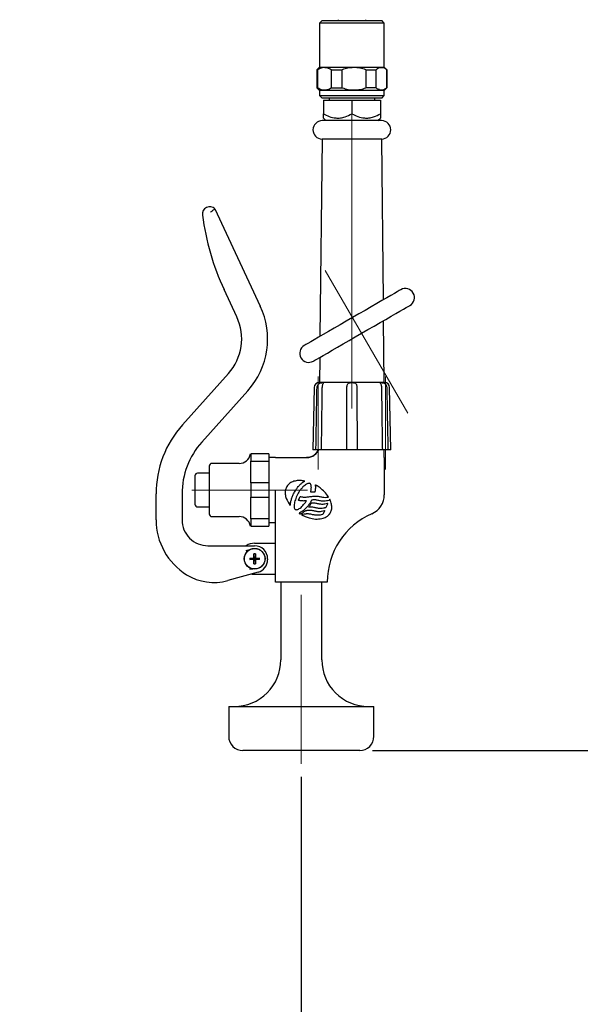
# Model space of a CAD drawing. Units: millimetres. Extents: x 748 to 1942, y 548 to 1809.
# Drawn here: x 1212 to 1428, y 1236 to 1616 of the extents above; entities that cross this region are included whole.
import ezdxf

# ---------------------------------------------------------------- set-up
doc = ezdxf.new("R2010")
doc.units = ezdxf.units.MM
doc.header["$LTSCALE"] = 10
doc.linetypes.add('CENTERX2', pattern=[20.32, 12.7, -2.54, 2.54, -2.54])
doc.layers.add('DIMENSIONS', color=7, linetype='Continuous')
doc.styles.add('SLDTEXTSTYLE0', font='TXT', dxfattribs={"width": 0.7})
doc.dimstyles.new('SLDDIMSTYLE0', dxfattribs={"dimtxt": 50.376667, "dimasz": 26.867556, "dimexe": 0, "dimexo": 0.0625, "dimgap": 12.594167, "dimtad": 0, "dimtih": 1, "dimtoh": 1, "dimdec": 0, "dimrnd": 1e-09, "dimzin": 12, "dimdsep": 46, "dimtxsty": 'SLDTEXTSTYLE0', "dimsah": 1, "dimcen": 0.09, "dimadec": 0, "dimazin": 3, "dimtfac": 1, "dimtdec": 0, "dimtmove": 0, "dimatfit": 0, "dimfxl": 0, "dimfrac": 2, "dimtolj": 1, "dimtzin": 12, "dimarcsym": 0})
doc.dimstyles.new('SLDDIMSTYLE1', dxfattribs={"dimtxt": 50.376667, "dimasz": 26.867556, "dimexe": 0, "dimexo": 0.0625, "dimgap": 12.594167, "dimtad": 0, "dimtih": 1, "dimtoh": 1, "dimdec": 0, "dimrnd": 1e-09, "dimzin": 12, "dimdsep": 46, "dimtxsty": 'SLDTEXTSTYLE0', "dimsah": 1, "dimcen": 0.09, "dimadec": 0, "dimazin": 3, "dimtfac": 1, "dimtdec": 3, "dimtofl": 0, "dimtmove": 0, "dimatfit": 3, "dimfxl": 0, "dimfrac": 2, "dimtolj": 1, "dimtzin": 12, "dimarcsym": 0})
doc.dimstyles.new('SLDDIMSTYLE2', dxfattribs={"dimtxt": 50.376667, "dimasz": 26.867556, "dimexe": 0, "dimexo": 0.0625, "dimgap": 12.594167, "dimtad": 0, "dimtih": 1, "dimtoh": 1, "dimdec": 0, "dimrnd": 1e-09, "dimzin": 12, "dimdsep": 46, "dimtxsty": 'SLDTEXTSTYLE0', "dimsah": 1, "dimcen": 0.09, "dimadec": 0, "dimazin": 3, "dimtfac": 1, "dimtdec": 0, "dimtofl": 0, "dimtmove": 0, "dimatfit": 3, "dimfxl": 0, "dimfrac": 2, "dimtolj": 1, "dimtzin": 12, "dimarcsym": 0})

# ---------------------------------------------------------------- blocks, each defined once
blk = doc.blocks.new('_D_1')
at = {"layer": 'DIMENSIONS'}
for p, q in [((1215.99, 1808.22), (1641.67, 1808.22)), ((1641.67, 1808.22), (1641.67, 1198.96)), ((1641.67, 677.68), (1641.67, 1075.79)), ((1103.68, 677.68), (1641.67, 677.68))]:
    blk.add_line(p, q, dxfattribs=at)
for points in [[(1641.67, 1808.22), (1633.92, 1757.84), (1649.42, 1757.84)], [(1641.67, 677.68), (1649.42, 728.06), (1633.92, 728.06)]]:
    blk.add_solid(points, dxfattribs=at)
at = {"layer": 'DIMENSIONS', "char_height": 39.688, "attachment_point": 1, "style": 'SLDTEXTSTYLE0'}
for s, insert in [('1130', (1582.87, 1188.53)), ('NOM', (1579.42, 1126.95))]:
    blk.add_mtext(s, dxfattribs=dict(at, insert=insert))
blk = doc.blocks.new('_D_3')
at = {"layer": 'DIMENSIONS'}
for p, q in [((1320.93, 1324.19), (1320.93, 1019.05)), ((1139.45, 1019.05), (1042.58, 1019.05)), ((1139.45, 1016.68), (1139.45, 1019.05)), ((1320.93, 1019.05), (1417.8, 1019.05))]:
    blk.add_line(p, q, dxfattribs=at)
for points in [[(1139.45, 1019.05), (1089.08, 1026.8), (1089.08, 1011.3)], [(1320.93, 1019.05), (1371.3, 1011.3), (1371.3, 1026.8)]]:
    blk.add_solid(points, dxfattribs=at)
at = {"layer": 'DIMENSIONS', "char_height": 39.688, "attachment_point": 1, "style": 'SLDTEXTSTYLE0'}
for s, insert in [('181', (1183.01, 1070.21)), ('NOM', (1164.86, 1008.63))]:
    blk.add_mtext(s, dxfattribs=dict(at, insert=insert))
blk = doc.blocks.new('_D_4')
at = {"layer": 'DIMENSIONS'}
for p, q in [((1348.43, 1334.36), (1521.61, 1334.36)), ((1521.61, 1334.36), (1521.61, 1080.64)), ((1521.61, 677.68), (1521.61, 957.47)), ((1103.68, 677.68), (1521.61, 677.68))]:
    blk.add_line(p, q, dxfattribs=at)
for points in [[(1521.61, 1334.36), (1513.86, 1283.99), (1529.36, 1283.99)], [(1521.61, 677.68), (1529.36, 728.06), (1513.86, 728.06)]]:
    blk.add_solid(points, dxfattribs=at)
at = {"layer": 'DIMENSIONS', "char_height": 39.688, "attachment_point": 1, "style": 'SLDTEXTSTYLE0'}
for s, insert in [('657', (1477.51, 1070.21)), ('NOM', (1459.36, 1008.63))]:
    blk.add_mtext(s, dxfattribs=dict(at, insert=insert))

msp = doc.modelspace()

# ---------------------------------------------------------------- linework, layer by layer
at = {"color": 7, "linetype": 'Continuous', "lineweight": 25}
for p, q in [((1328.93, 1616.01), (1327.93, 1615.01)), ((1327.93, 1615.01), (1327.93, 1598.01)), ((1334.91, 1615.01), (1327.93, 1615.01)), ((1328.93, 1616.01), (1335.36, 1616.01)), ((1352.93, 1615.01), (1334.91, 1615.01)), ((1335.08, 1616.31), (1335.08, 1616.01)), ((1335.36, 1616.01), (1351.93, 1616.01)), ((1345.78, 1616.01), (1345.78, 1616.31)), ((1352.93, 1615.01), (1351.93, 1616.01)), ((1352.93, 1598.01), (1352.93, 1615.01)), ((1327.93, 1598.01), (1326.93, 1597.01)), ((1326.93, 1597.01), (1326.93, 1590.01)), ((1326.93, 1597.01), (1327.33, 1597.01)), ((1327.33, 1590.01), (1327.33, 1597.01)), ((1327.93, 1598.01), (1334.91, 1598.01)), ((1332.43, 1597.01), (1336.71, 1597.01)), ((1332.43, 1597.01), (1332.43, 1590.01)), ((1334.91, 1598.01), (1352.93, 1598.01)), ((1336.71, 1590.01), (1336.71, 1597.01)), ((1345.84, 1597.01), (1349.81, 1597.01)), ((1345.84, 1597.01), (1345.84, 1590.01)), ((1349.81, 1590.01), (1349.81, 1597.01)), ((1353.93, 1597.01), (1352.93, 1598.01)), ((1353.84, 1597.01), (1353.93, 1597.01)), ((1353.84, 1597.01), (1353.84, 1590.01)), ((1353.93, 1590.01), (1353.93, 1597.01)), ((1326.93, 1590.01), (1327.93, 1589.01)), ((1326.93, 1590.01), (1327.33, 1590.01)), ((1327.93, 1589.01), (1327.93, 1587.01)), ((1352.93, 1589.01), (1327.93, 1589.01)), ((1332.43, 1590.01), (1336.71, 1590.01)), ((1349.81, 1590.01), (1345.84, 1590.01)), ((1350.92, 1589.53), (1350.85, 1589.56)), ((1352.93, 1589.01), (1353.93, 1590.01)), ((1352.93, 1587.01), (1352.93, 1589.01)), ((1353.84, 1590.01), (1353.93, 1590.01)), ((1327.93, 1587.01), (1328.93, 1586.01)), ((1327.93, 1587.01), (1334.91, 1587.01)), ((1335.36, 1586.01), (1328.93, 1586.01)), ((1329.43, 1585.21), (1340.43, 1585.21)), ((1329.43, 1585.21), (1329.43, 1580.06)), ((1331.63, 1586.01), (1331.63, 1585.21)), ((1334.91, 1587.01), (1352.93, 1587.01)), ((1351.93, 1586.01), (1335.36, 1586.01)), ((1340.43, 1585.21), (1351.43, 1585.21)), ((1340.43, 1585.21), (1340.43, 1580.06)), ((1349.23, 1585.21), (1349.23, 1586.01)), ((1351.43, 1585.21), (1351.43, 1580.06)), ((1351.93, 1586.01), (1352.93, 1587.01)), ((1351.88, 1577.36), (1328.98, 1577.36)), ((1329.43, 1578.38), (1329.43, 1580.06)), ((1329.43, 1578.36), (1330.43, 1577.36)), ((1350.43, 1577.36), (1351.43, 1578.36)), ((1351.43, 1580.06), (1351.43, 1578.38)), ((1328.93, 1570.26), (1328.12, 1494.14)), ((1351.93, 1570.26), (1328.93, 1570.26)), ((1352.59, 1508.27), (1351.93, 1570.26)), ((1287.63, 1543.36), (1305.12, 1505.85)), ((1296.05, 1501.63), (1291.13, 1512.17)), ((1352.93, 1476.36), (1352.67, 1500.24)), ((1328.03, 1486.01), (1327.93, 1476.36)), ((1275.11, 1460.03), (1292.83, 1479.84)), ((1325.89, 1474.4), (1325.43, 1450.36)), ((1352.96, 1476.36), (1327.89, 1476.36)), ((1355.43, 1450.36), (1354.96, 1474.4)), ((1300.29, 1473.18), (1282.57, 1453.36)), ((1301.43, 1448.8), (1301.43, 1446.03)), ((1308.43, 1448.8), (1301.43, 1448.8)), ((1308.43, 1448.8), (1308.43, 1446.03)), ((1310.93, 1447.36), (1308.43, 1447.36)), ((1310.93, 1447.36), (1322.93, 1447.36)), ((1326.55, 1450.36), (1325.43, 1450.36)), ((1328.56, 1450.36), (1326.55, 1450.36)), ((1338.43, 1450.36), (1328.55, 1450.36)), ((1342.42, 1450.36), (1338.43, 1450.36)), ((1352.3, 1450.36), (1342.42, 1450.36)), ((1354.3, 1450.36), (1352.28, 1450.36)), ((1352.93, 1447.36), (1352.93, 1450.36)), ((1352.93, 1447.36), (1352.93, 1433.07)), ((1355.43, 1450.36), (1354.3, 1450.36)), ((1285.43, 1444.12), (1285.43, 1425.62)), ((1296.93, 1445.12), (1286.43, 1445.12)), ((1301.43, 1446.03), (1308.43, 1446.03)), ((1308.43, 1446.03), (1308.43, 1437.65)), ((1279.93, 1440.37), (1279.93, 1429.37)), ((1285.43, 1441.37), (1280.93, 1441.37)), ((1301.43, 1437.65), (1301.43, 1432.1)), ((1308.43, 1437.65), (1301.43, 1437.65)), ((1308.43, 1437.65), (1308.43, 1432.1)), ((1321.49, 1437.87), (1321.93, 1438.19)), ((1321.9, 1436.37), (1321.57, 1436.05)), ((1322.23, 1436.64), (1321.9, 1436.37)), ((1321.93, 1438.19), (1322.22, 1438.35)), ((1322.55, 1436.88), (1322.23, 1436.64)), ((1322.87, 1437.09), (1322.55, 1436.88)), ((1322.93, 1437.12), (1322.87, 1437.09)), ((1323.16, 1437.25), (1322.93, 1437.12)), ((1323.45, 1437.37), (1323.16, 1437.25)), ((1323.71, 1437.43), (1323.45, 1437.37)), ((1323.94, 1437.46), (1323.71, 1437.43)), ((1324.13, 1437.43), (1323.94, 1437.46)), ((1324.31, 1437.34), (1324.13, 1437.43)), ((1324.46, 1437.21), (1324.31, 1437.34)), ((1324.58, 1437), (1324.46, 1437.21)), ((1324.64, 1436.88), (1324.58, 1437)), ((1324.68, 1436.76), (1324.64, 1436.88)), ((1324.71, 1436.6), (1324.68, 1436.76)), ((1324.74, 1436.45), (1324.71, 1436.6)), ((1324.77, 1436.29), (1324.74, 1436.45)), ((1324.78, 1436.14), (1324.77, 1436.29)), ((1324.78, 1435.96), (1324.78, 1436.14)), ((1324.79, 1435.79), (1324.78, 1435.96)), ((1326.27, 1436.89), (1326.32, 1436.6)), ((1326.32, 1436.6), (1326.34, 1436.28)), ((1326.34, 1436.28), (1326.36, 1435.96)), ((1326.36, 1435.96), (1326.34, 1435.6)), ((1328.16, 1435.68), (1326.99, 1436.47)), ((1264.93, 1423.36), (1264.93, 1433.36)), ((1274.93, 1433.36), (1274.93, 1423.36)), ((1301.43, 1432.1), (1308.43, 1432.1)), ((1308.43, 1432.1), (1308.43, 1423.72)), ((1310.93, 1399.36), (1310.93, 1434.87)), ((1317.28, 1431.81), (1317.39, 1432.13)), ((1317.39, 1432.13), (1317.53, 1432.46)), ((1317.53, 1432.46), (1317.66, 1432.78)), ((1317.66, 1432.78), (1317.81, 1433.11)), ((1317.81, 1433.11), (1317.96, 1433.44)), ((1317.96, 1433.44), (1318.14, 1433.77)), ((1318.14, 1433.77), (1318.31, 1434.09)), ((1318.31, 1434.09), (1318.5, 1434.41)), ((1318.5, 1434.41), (1318.78, 1434.87)), ((1318.78, 1434.87), (1318.88, 1435.03)), ((1319, 1432.15), (1318.81, 1431.66)), ((1319.23, 1432.65), (1319, 1432.15)), ((1319.46, 1433.14), (1319.23, 1432.65)), ((1319.72, 1433.62), (1319.46, 1433.14)), ((1319.99, 1434.09), (1319.72, 1433.62)), ((1319.89, 1431), (1320.52, 1432.32)), ((1320.28, 1434.53), (1319.99, 1434.09)), ((1320.54, 1434.87), (1320.28, 1434.53)), ((1320.52, 1432.32), (1320.55, 1432.38)), ((1320.59, 1434.95), (1320.54, 1434.87)), ((1320.55, 1432.38), (1320.62, 1432.36)), ((1320.62, 1432.36), (1320.98, 1432.28)), ((1320.98, 1432.28), (1321.33, 1432.2)), ((1321.33, 1432.2), (1321.68, 1432.17)), ((1321.68, 1432.17), (1322.05, 1432.14)), ((1322.05, 1432.14), (1322.4, 1432.14)), ((1322.4, 1432.14), (1322.77, 1432.16)), ((1322.77, 1432.16), (1323.14, 1432.18)), ((1323.14, 1432.18), (1323.51, 1432.21)), ((1323.51, 1432.21), (1323.88, 1432.26)), ((1323.88, 1432.26), (1324.25, 1432.31)), ((1324.25, 1432.31), (1324.62, 1432.36)), ((1324.54, 1434.09), (1324.56, 1434.19)), ((1324.64, 1434.09), (1324.54, 1434.09)), ((1324.56, 1434.19), (1324.6, 1434.4)), ((1324.6, 1434.4), (1324.65, 1434.61)), ((1324.62, 1432.36), (1324.99, 1432.41)), ((1326.05, 1434.06), (1324.64, 1434.09)), ((1324.65, 1434.61), (1324.69, 1434.82)), ((1324.69, 1434.82), (1324.72, 1434.97)), ((1324.72, 1434.97), (1324.73, 1435.02)), ((1324.73, 1435.02), (1324.75, 1435.22)), ((1324.75, 1435.22), (1324.77, 1435.42)), ((1324.77, 1435.42), (1324.78, 1435.6)), ((1324.78, 1435.6), (1324.79, 1435.79)), ((1324.99, 1432.41), (1325.34, 1432.46)), ((1325.34, 1432.46), (1325.72, 1432.5)), ((1325.72, 1432.5), (1326.07, 1432.54)), ((1326.12, 1434.06), (1326.05, 1434.06)), ((1326.07, 1432.54), (1326.43, 1432.56)), ((1326.13, 1434.13), (1326.12, 1434.06)), ((1326.21, 1434.52), (1326.13, 1434.13)), ((1326.27, 1434.89), (1326.21, 1434.52)), ((1326.31, 1435.2), (1326.27, 1434.89)), ((1326.32, 1435.25), (1326.31, 1435.2)), ((1326.34, 1435.6), (1326.32, 1435.25)), ((1326.43, 1432.56), (1326.79, 1432.55)), ((1326.79, 1432.55), (1327.13, 1432.52)), ((1327.13, 1432.52), (1327.46, 1432.47)), ((1327.46, 1432.47), (1327.78, 1432.41)), ((1327.78, 1432.41), (1328.09, 1432.35)), ((1328.09, 1432.35), (1328.41, 1432.28)), ((1328.41, 1432.28), (1328.71, 1432.21)), ((1328.71, 1432.21), (1329.04, 1432.15)), ((1329.04, 1432.15), (1329.36, 1432.09)), ((1329.36, 1432.09), (1329.56, 1432.07)), ((1329.56, 1432.07), (1330.41, 1432.04)), ((1330.41, 1432.04), (1330.42, 1432.04)), ((1330.42, 1432.04), (1330.81, 1432.07)), ((1330.81, 1432.07), (1331.23, 1432.13)), ((1331.23, 1432.13), (1331.43, 1432.17)), ((1280.93, 1428.37), (1285.43, 1428.37)), ((1316.68, 1428.95), (1316.69, 1429.08)), ((1316.69, 1429.08), (1316.72, 1429.37)), ((1316.72, 1429.37), (1316.75, 1429.66)), ((1316.75, 1429.66), (1316.79, 1429.96)), ((1316.79, 1429.96), (1316.85, 1430.26)), ((1316.85, 1430.26), (1316.92, 1430.56)), ((1316.92, 1430.56), (1316.99, 1430.87)), ((1316.99, 1430.87), (1317.08, 1431.18)), ((1317.08, 1431.18), (1317.16, 1431.5)), ((1317.16, 1431.5), (1317.28, 1431.81)), ((1318.13, 1428.92), (1318.12, 1428.56)), ((1318.12, 1428.56), (1318.14, 1428.23)), ((1318.17, 1429.31), (1318.13, 1428.92)), ((1318.14, 1428.23), (1318.19, 1427.95)), ((1318.24, 1429.74), (1318.17, 1429.31)), ((1318.36, 1430.2), (1318.24, 1429.74)), ((1318.48, 1430.67), (1318.36, 1430.2)), ((1318.62, 1431.15), (1318.48, 1430.67)), ((1318.81, 1431.66), (1318.62, 1431.15)), ((1319.84, 1430.9), (1319.89, 1431)), ((1319.94, 1430.88), (1319.84, 1430.9)), ((1320.13, 1430.83), (1319.94, 1430.88)), ((1320.32, 1430.78), (1320.13, 1430.83)), ((1320.51, 1430.74), (1320.32, 1430.78)), ((1320.71, 1430.71), (1320.51, 1430.74)), ((1320.9, 1430.69), (1320.71, 1430.71)), ((1320.82, 1428.19), (1321.16, 1428.51)), ((1321.1, 1430.67), (1320.9, 1430.69)), ((1321.29, 1430.65), (1321.1, 1430.67)), ((1321.16, 1428.51), (1321.49, 1428.86)), ((1321.49, 1430.64), (1321.29, 1430.65)), ((1321.68, 1430.64), (1321.49, 1430.64)), ((1321.49, 1428.86), (1321.83, 1429.25)), ((1321.89, 1430.63), (1321.68, 1430.64)), ((1321.83, 1429.25), (1322.16, 1429.67)), ((1322.07, 1430.64), (1321.89, 1430.63)), ((1322.27, 1430.64), (1322.07, 1430.64)), ((1322.16, 1429.67), (1322.5, 1430.11)), ((1322.47, 1430.65), (1322.27, 1430.64)), ((1322.67, 1430.67), (1322.47, 1430.65)), ((1322.5, 1430.11), (1322.8, 1430.57)), ((1322.87, 1430.68), (1322.67, 1430.67)), ((1322.8, 1430.57), (1322.88, 1430.68)), ((1323.21, 1428.36), (1322.85, 1427.95)), ((1322.88, 1430.68), (1322.87, 1430.68)), ((1323.56, 1428.8), (1323.21, 1428.36)), ((1323.87, 1429.24), (1323.56, 1428.8)), ((1323.95, 1428.48), (1323.82, 1428.32)), ((1323.82, 1428.32), (1324.03, 1428.34)), ((1324.18, 1429.71), (1323.87, 1429.24)), ((1324, 1428.54), (1323.95, 1428.48)), ((1324.09, 1428.68), (1324, 1428.54)), ((1324.03, 1428.34), (1324.57, 1428.4)), ((1324.22, 1428.89), (1324.09, 1428.68)), ((1324.43, 1430.12), (1324.18, 1429.71)), ((1324.37, 1429.13), (1324.22, 1428.89)), ((1324.5, 1429.37), (1324.37, 1429.13)), ((1324.6, 1430.42), (1324.43, 1430.12)), ((1324.62, 1429.58), (1324.5, 1429.37)), ((1324.57, 1428.4), (1324.92, 1428.39)), ((1324.74, 1430.66), (1324.6, 1430.42)), ((1324.69, 1429.71), (1324.62, 1429.58)), ((1324.74, 1429.78), (1324.69, 1429.71)), ((1324.83, 1430.84), (1324.74, 1430.66)), ((1324.76, 1429.81), (1324.74, 1429.78)), ((1324.79, 1429.82), (1324.76, 1429.81)), ((1324.88, 1429.83), (1324.79, 1429.82)), ((1324.88, 1430.95), (1324.83, 1430.84)), ((1324.89, 1430.99), (1324.88, 1430.95)), ((1324.9, 1429.84), (1324.88, 1429.83)), ((1325.14, 1431.02), (1324.89, 1430.99)), ((1324.9, 1429.84), (1324.9, 1429.84)), ((1324.93, 1429.84), (1324.9, 1429.84)), ((1324.92, 1428.39), (1325.25, 1428.35)), ((1324.98, 1429.85), (1324.93, 1429.84)), ((1325.09, 1429.86), (1324.98, 1429.85)), ((1325.24, 1429.86), (1325.09, 1429.86)), ((1325.37, 1431.05), (1325.14, 1431.02)), ((1325.6, 1429.84), (1325.24, 1429.86)), ((1325.25, 1428.35), (1325.58, 1428.31)), ((1325.54, 1431.06), (1325.37, 1431.05)), ((1325.65, 1431.07), (1325.54, 1431.06)), ((1325.58, 1428.31), (1325.89, 1428.26)), ((1325.94, 1429.82), (1325.6, 1429.84)), ((1325.77, 1431.07), (1325.65, 1431.07)), ((1326.13, 1431.06), (1325.77, 1431.07)), ((1325.89, 1428.26), (1326.2, 1428.18)), ((1326.26, 1429.77), (1325.94, 1429.82)), ((1326.46, 1431.03), (1326.13, 1431.06)), ((1326.59, 1429.71), (1326.26, 1429.77)), ((1326.79, 1430.98), (1326.46, 1431.03)), ((1326.9, 1429.64), (1326.59, 1429.71)), ((1327.1, 1430.93), (1326.79, 1430.98)), ((1327.2, 1429.57), (1326.9, 1429.64)), ((1327.4, 1430.87), (1327.1, 1430.93)), ((1327.51, 1429.51), (1327.2, 1429.57)), ((1327.72, 1430.79), (1327.4, 1430.87)), ((1327.83, 1429.45), (1327.51, 1429.51)), ((1328.02, 1430.73), (1327.72, 1430.79)), ((1328.15, 1429.4), (1327.83, 1429.45)), ((1328.35, 1430.67), (1328.02, 1430.73)), ((1328.49, 1429.36), (1328.15, 1429.4)), ((1328.67, 1430.61), (1328.35, 1430.67)), ((1328.84, 1429.34), (1328.49, 1429.36)), ((1329.02, 1430.58), (1328.67, 1430.61)), ((1329.21, 1429.35), (1328.84, 1429.34)), ((1329.38, 1430.55), (1329.02, 1430.58)), ((1329.61, 1429.38), (1329.21, 1429.35)), ((1329.77, 1430.55), (1329.38, 1430.55)), ((1330.05, 1429.43), (1329.61, 1429.38)), ((1330.18, 1430.59), (1329.77, 1430.55)), ((1330.51, 1429.53), (1330.05, 1429.43)), ((1330.62, 1430.64), (1330.18, 1430.59)), ((1330.44, 1428.19), (1330.46, 1428.22)), ((1330.46, 1428.22), (1330.74, 1428.79)), ((1331.02, 1429.67), (1330.51, 1429.53)), ((1331.08, 1430.74), (1330.62, 1430.64)), ((1330.74, 1428.79), (1331.12, 1429.55)), ((1331.2, 1429.72), (1331.02, 1429.67)), ((1331.59, 1430.88), (1331.08, 1430.74)), ((1331.12, 1429.55), (1331.2, 1429.72)), ((1331.63, 1430.89), (1331.59, 1430.88)), ((1331.64, 1430.92), (1331.63, 1430.89)), ((1331.87, 1431.38), (1331.64, 1430.92)), ((1286.43, 1424.62), (1296.93, 1424.62)), ((1318.19, 1427.95), (1318.28, 1427.74)), ((1318.28, 1427.74), (1318.43, 1427.52)), ((1318.43, 1427.52), (1318.6, 1427.39)), ((1318.6, 1427.39), (1318.8, 1427.3)), ((1318.8, 1427.3), (1319.02, 1427.27)), ((1319.02, 1427.27), (1319.28, 1427.3)), ((1319.28, 1427.3), (1319.55, 1427.38)), ((1319.55, 1427.38), (1319.84, 1427.51)), ((1319.84, 1427.51), (1320.16, 1427.69)), ((1320.38, 1426.06), (1320.05, 1425.92)), ((1320.16, 1427.69), (1320.49, 1427.92)), ((1320.8, 1426.29), (1320.38, 1426.06)), ((1320.49, 1427.92), (1320.82, 1428.19)), ((1320.57, 1425.61), (1320.71, 1425.67)), ((1320.71, 1425.67), (1320.87, 1425.76)), ((1321.23, 1426.55), (1320.8, 1426.29)), ((1320.87, 1425.76), (1321.06, 1425.86)), ((1322.08, 1425.56), (1320.95, 1425.39)), ((1321.06, 1425.86), (1321.22, 1425.95)), ((1321.22, 1425.95), (1321.4, 1426.07)), ((1321.65, 1426.85), (1321.23, 1426.55)), ((1321.4, 1426.07), (1321.61, 1426.22)), ((1321.61, 1426.22), (1321.83, 1426.38)), ((1322.06, 1427.19), (1321.65, 1426.85)), ((1321.83, 1426.38), (1322.04, 1426.54)), ((1322.04, 1426.54), (1322.22, 1426.68)), ((1322.46, 1427.55), (1322.06, 1427.19)), ((1322.39, 1425.59), (1322.08, 1425.56)), ((1322.22, 1426.68), (1322.39, 1426.81)), ((1322.39, 1426.81), (1322.48, 1426.9)), ((1322.66, 1425.61), (1322.39, 1425.59)), ((1322.85, 1427.95), (1322.46, 1427.55)), ((1322.48, 1426.9), (1322.49, 1426.92)), ((1322.49, 1426.92), (1322.52, 1426.92)), ((1322.52, 1426.92), (1322.7, 1426.96)), ((1322.86, 1425.63), (1322.66, 1425.61)), ((1322.7, 1426.96), (1322.88, 1426.99)), ((1323.03, 1425.64), (1322.86, 1425.63)), ((1322.88, 1426.99), (1323.07, 1427.02)), ((1323.29, 1425.64), (1323.03, 1425.64)), ((1323.07, 1427.02), (1323.23, 1427.05)), ((1323.23, 1427.05), (1323.4, 1427.08)), ((1323.65, 1425.63), (1323.29, 1425.64)), ((1323.4, 1427.08), (1323.58, 1427.1)), ((1323.58, 1427.1), (1323.75, 1427.12)), ((1323.97, 1425.61), (1323.65, 1425.63)), ((1323.75, 1427.12), (1323.94, 1427.14)), ((1323.94, 1427.14), (1324.31, 1427.12)), ((1324.3, 1425.56), (1323.97, 1425.61)), ((1324.61, 1425.5), (1324.3, 1425.56)), ((1324.31, 1427.12), (1324.64, 1427.1)), ((1324.93, 1425.43), (1324.61, 1425.5)), ((1324.64, 1427.1), (1324.98, 1427.05)), ((1325.23, 1425.36), (1324.93, 1425.43)), ((1324.98, 1427.05), (1325.3, 1426.98)), ((1325.54, 1425.3), (1325.23, 1425.36)), ((1325.3, 1426.98), (1325.62, 1426.92)), ((1325.86, 1425.24), (1325.54, 1425.3)), ((1325.62, 1426.92), (1325.92, 1426.85)), ((1326.19, 1425.17), (1325.86, 1425.24)), ((1325.92, 1426.85), (1326.23, 1426.78)), ((1326.54, 1425.14), (1326.19, 1425.17)), ((1326.2, 1428.18), (1326.51, 1428.12)), ((1326.23, 1426.78), (1326.55, 1426.71)), ((1326.51, 1428.12), (1326.82, 1428.04)), ((1326.9, 1425.12), (1326.54, 1425.14)), ((1326.55, 1426.71), (1326.86, 1426.66)), ((1326.82, 1428.04), (1327.14, 1427.98)), ((1326.86, 1426.66), (1327.21, 1426.63)), ((1327.28, 1425.12), (1326.9, 1425.12)), ((1327.14, 1427.98), (1327.47, 1427.92)), ((1327.21, 1426.63), (1327.56, 1426.6)), ((1327.45, 1425.13), (1327.28, 1425.12)), ((1327.69, 1425.15), (1327.45, 1425.13)), ((1327.47, 1427.92), (1327.82, 1427.88)), ((1327.56, 1426.6), (1327.93, 1426.6)), ((1328.13, 1425.21), (1327.69, 1425.15)), ((1327.82, 1427.88), (1328.18, 1427.86)), ((1327.93, 1426.6), (1328.33, 1426.64)), ((1328.6, 1425.31), (1328.13, 1425.21)), ((1328.18, 1427.86), (1328.18, 1427.86)), ((1328.18, 1427.86), (1328.19, 1427.86)), ((1328.19, 1427.86), (1328.56, 1427.87)), ((1328.33, 1426.64), (1328.75, 1426.69)), ((1328.56, 1427.87), (1328.98, 1427.89)), ((1329.11, 1425.45), (1328.6, 1425.31)), ((1328.75, 1426.69), (1328.76, 1426.69)), ((1328.76, 1426.69), (1329.22, 1426.79)), ((1328.98, 1427.89), (1329.42, 1427.96)), ((1329.15, 1425.46), (1329.11, 1425.45)), ((1329.17, 1425.49), (1329.15, 1425.46)), ((1329.82, 1426.8), (1329.17, 1425.49)), ((1329.22, 1426.79), (1329.72, 1426.92)), ((1329.42, 1427.96), (1329.9, 1428.05)), ((1329.72, 1426.92), (1329.91, 1426.97)), ((1329.91, 1426.97), (1329.82, 1426.8)), ((1329.9, 1428.05), (1330.04, 1428.08)), ((1330.04, 1428.08), (1330.41, 1428.18)), ((1330.41, 1428.18), (1330.44, 1428.19)), ((1301.43, 1423.72), (1301.43, 1420.95)), ((1308.43, 1423.72), (1301.43, 1423.72)), ((1301.43, 1420.95), (1308.43, 1420.95)), ((1308.43, 1423.72), (1308.43, 1420.95)), ((1308.43, 1422.38), (1310.93, 1422.38)), ((1284.93, 1413.36), (1302.93, 1413.36)), ((1302.93, 1414.36), (1310.93, 1414.36)), ((1302.65, 1410.27), (1302.79, 1408.5)), ((1302.65, 1408.64), (1302.65, 1410.27)), ((1303.21, 1410.27), (1302.65, 1410.27)), ((1303.21, 1410.27), (1303.07, 1408.5)), ((1303.21, 1410.27), (1303.21, 1408.64)), ((1301.02, 1408.64), (1302.79, 1408.5)), ((1301.02, 1408.64), (1302.65, 1408.64)), ((1301.02, 1408.64), (1301.02, 1408.08)), ((1301.02, 1408.08), (1302.79, 1408.22)), ((1302.65, 1408.08), (1301.02, 1408.08)), ((1302.65, 1408.64), (1302.79, 1408.5)), ((1302.79, 1408.22), (1302.65, 1408.08)), ((1302.65, 1406.46), (1302.79, 1408.22)), ((1302.65, 1406.46), (1302.65, 1408.08)), ((1302.65, 1406.46), (1303.21, 1406.46)), ((1303.07, 1408.5), (1302.79, 1408.5)), ((1302.79, 1408.22), (1302.79, 1408.5)), ((1302.79, 1408.22), (1303.07, 1408.22)), ((1303.07, 1408.5), (1303.21, 1408.64)), ((1304.83, 1408.64), (1303.07, 1408.5)), ((1303.07, 1408.5), (1303.07, 1408.22)), ((1303.21, 1408.08), (1303.07, 1408.22)), ((1304.83, 1408.08), (1303.07, 1408.22)), ((1303.21, 1406.46), (1303.07, 1408.22)), ((1303.21, 1408.64), (1304.83, 1408.64)), ((1303.21, 1408.08), (1303.21, 1406.46)), ((1304.83, 1408.08), (1303.21, 1408.08)), ((1304.83, 1408.08), (1304.83, 1408.64)), ((1307.93, 1408.36), (1307.93, 1407.97)), ((1304.25, 1403.15), (1292.54, 1399.93)), ((1301.79, 1402.47), (1302.93, 1402.36)), ((1302.93, 1402.36), (1310.93, 1402.36)), ((1318.43, 1399.36), (1310.93, 1399.36)), ((1313.03, 1399.36), (1313.03, 1369.36)), ((1330.93, 1399.36), (1318.43, 1399.36)), ((1328.83, 1369.36), (1328.83, 1399.36)), ((1292.93, 1351.36), (1292.93, 1339.86)), ((1292.93, 1351.36), (1348.93, 1351.36)), ((1348.93, 1339.86), (1348.93, 1351.36)), ((1343.43, 1334.36), (1298.43, 1334.36))]:
    msp.add_line(p, q, dxfattribs=at)
at = {"color": 7, "linetype": 'CENTERX2', "lineweight": 18}
for p, q in [((1340.43, 1466.36), (1340.43, 1580.26)), ((1330.17, 1519.6), (1361.94, 1464.56)), ((1327.44, 1478.69), (1327.44, 1442.8)), ((1353.42, 1478.69), (1353.42, 1442.8)), ((1278.76, 1434.87), (1323.26, 1434.87)), ((1320.93, 1394.45), (1320.93, 1329.19))]:
    msp.add_line(p, q, dxfattribs=at)
at = {"color": 7, "linetype": 'Continuous', "lineweight": 25, "flags": 128}
for points in [[(1359.3, 1512.14), (1359.14, 1512.05), (1358.66, 1511.78), (1357.88, 1511.33), (1356.8, 1510.7), (1355.45, 1509.92), (1353.84, 1509), (1352.01, 1507.94), (1349.99, 1506.77), (1347.8, 1505.51), (1345.5, 1504.18), (1343.11, 1502.8), (1340.68, 1501.39), (1338.25, 1499.99), (1335.86, 1498.61), (1333.55, 1497.28), (1331.37, 1496.02), (1329.34, 1494.85), (1327.51, 1493.79), (1325.9, 1492.87), (1324.55, 1492.08), (1323.47, 1491.46), (1322.69, 1491.01), (1322.22, 1490.74), (1322.06, 1490.64)], [(1325.56, 1484.58), (1325.72, 1484.67), (1326.19, 1484.95), (1326.97, 1485.4), (1328.05, 1486.02), (1329.4, 1486.8), (1331.01, 1487.73), (1332.84, 1488.79), (1334.87, 1489.96), (1337.05, 1491.22), (1339.36, 1492.55), (1341.75, 1493.93), (1344.18, 1495.33), (1346.61, 1496.74), (1349, 1498.11), (1351.3, 1499.45), (1353.49, 1500.71), (1355.51, 1501.88), (1357.34, 1502.93), (1358.95, 1503.86), (1360.3, 1504.64), (1361.38, 1505.26), (1362.16, 1505.72), (1362.64, 1505.99), (1362.8, 1506.08)], [(1319.29, 1435.63), (1319.5, 1435.9), (1319.72, 1436.17)], [(1319.72, 1436.17), (1319.93, 1436.42), (1320.15, 1436.66)], [(1320.15, 1436.66), (1320.37, 1436.89), (1320.59, 1437.11)], [(1320.59, 1437.11), (1320.81, 1437.32), (1321.04, 1437.52)], [(1321.04, 1437.52), (1321.26, 1437.7), (1321.49, 1437.87)], [(1321.57, 1436.05), (1321.41, 1435.88), (1321.24, 1435.71)], [(1318.88, 1435.03), (1319.08, 1435.33), (1319.29, 1435.63)], [(1320.91, 1435.34), (1320.75, 1435.14), (1320.59, 1434.95)], [(1321.24, 1435.71), (1321.07, 1435.52), (1320.91, 1435.34)]]:
    msp.add_lwpolyline(points, dxfattribs=at)
at = {"color": 7, "linetype": 'Continuous', "lineweight": 25}
for radius in [4.01, 3.95]:
    msp.add_circle((1302.93, 1408.36), radius, dxfattribs=at)
for centre, radius, start, end in [((1328.98, 1573.81), 3.55, 90.0004, 269.1927), ((1351.88, 1573.81), 3.55, 270.8073, 89.9998), ((1285.64, 1541.33), 2.85, 45.6672, 187.2502), ((1379.17, 1553.22), 97.13, 187.2493, 205), ((1361.05, 1509.11), 3.5, 299.9999, 119.9996), ((1277.93, 1493.18), 30, 318.1897, 25), ((1277.93, 1493.18), 20, 318.1897, 25), ((1323.81, 1487.61), 3.5, 120.0002, 299.9995), ((1327.89, 1474.36), 2, 90, 178.8995), ((1352.96, 1474.36), 2, 1.1012, 89.9992), ((1304.93, 1433.36), 40, 138.1897, 180.0001), ((1304.93, 1433.36), 30, 138.1896, 180.0001), ((1296.93, 1449.62), 4.5, 270.0005, 349.4423), ((1286.43, 1444.12), 1, 89.9948, 180.0043), ((1280.93, 1440.37), 1, 90.0007, 179.9985), ((1344.93, 1433.07), 8, 293.7329, 359.9995), ((1280.93, 1429.37), 1, 180.0015, 269.9993), ((1286.43, 1425.62), 1, 179.9957, 270.0052), ((1296.93, 1420.12), 4.5, 10.5686, 89.9987), ((1359.74, 1399.36), 28.82, 113.7327, 179.9999), ((1289.81, 1423.36), 24.88, 180, 238.208), ((1284.93, 1423.36), 10, 179.9998, 270.0003), ((1302.93, 1408.36), 6, 89.9993, 123.5576), ((1302.93, 1408.36), 5, 0.0005, 89.9996), ((1302.93, 1407.97), 5, 285.3851, 0.0004), ((1287.24, 1419.21), 20, 238.2072, 285.3858), ((1295.03, 1369.36), 18, 269.9998, 0.0002), ((1346.83, 1369.36), 18, 179.9999, 270), ((1298.43, 1339.86), 5.5, 180.0001, 269.9996), ((1343.43, 1339.86), 5.5, 270.0002, 359.9999)]:
    msp.add_arc(centre, radius, start, end, dxfattribs=at)
for points, knots in [([(1332.43, 1597.01), (1332, 1597.24), (1331.16, 1597.69), (1329.79, 1597.88), (1328.47, 1597.64), (1327.72, 1597.23), (1327.33, 1597.01)], [0, 0, 0, 0, 0.266687, 0.525557, 0.75311, 1, 1, 1, 1]), ([(1345.84, 1597.01), (1345.07, 1597.24), (1343.5, 1597.71), (1341.13, 1597.88), (1338.83, 1597.65), (1337.42, 1597.23), (1336.71, 1597.01)], [0, 0, 0, 0, 0.259614, 0.526757, 0.760369, 1, 1, 1, 1]), ([(1353.84, 1597.01), (1353.56, 1597.21), (1353.01, 1597.59), (1351.78, 1597.95), (1350.62, 1597.6), (1349.98, 1597.14), (1349.81, 1597.01)], [0, 0, 0, 0, 0.236393, 0.455423, 0.85635, 1, 1, 1, 1]), ([(1327.33, 1590.01), (1327.75, 1589.78), (1328.59, 1589.33), (1329.96, 1589.14), (1331.28, 1589.39), (1332.03, 1589.8), (1332.43, 1590.01)], [0, 0, 0, 0, 0.266689, 0.525559, 0.753113, 1, 1, 1, 1]), ([(1336.71, 1590.01), (1337.48, 1589.78), (1339.05, 1589.32), (1341.42, 1589.15), (1343.72, 1589.38), (1345.13, 1589.8), (1345.84, 1590.01)], [0, 0, 0, 0, 0.259614, 0.526759, 0.760369, 1, 1, 1, 1]), ([(1349.81, 1590.01), (1349.98, 1589.89), (1350.62, 1589.42), (1351.77, 1589.08), (1353, 1589.43), (1353.55, 1589.81), (1353.84, 1590.01)], [0, 0, 0, 0, 0.143647, 0.544566, 0.75882, 1, 1, 1, 1]), ([(1329.43, 1580.06), (1330.18, 1579.67), (1331.69, 1578.87), (1333.96, 1578.32), (1336.03, 1578.37), (1338.16, 1578.87), (1339.56, 1579.61), (1340.43, 1580.06)], [0, 0, 0, 0, 0.218493, 0.440543, 0.592197, 0.749921, 1, 1, 1, 1]), ([(1340.43, 1580.06), (1341.18, 1579.67), (1342.69, 1578.87), (1344.96, 1578.32), (1347.03, 1578.37), (1349.16, 1578.87), (1350.56, 1579.61), (1351.43, 1580.06)], [0, 0, 0, 0, 0.218493, 0.440543, 0.592196, 0.749922, 1, 1, 1, 1]), ([(1286.02, 1542.08), (1286.02, 1542.09), (1286.14, 1542.2), (1286.42, 1542.45), (1286.84, 1542.79), (1287.23, 1543.08), (1287.48, 1543.26), (1287.6, 1543.34), (1287.63, 1543.36)], [0, 0, 0, 0, 0.005499, 0.246898, 0.548902, 0.78982, 0.945838, 1, 1, 1, 1]), ([(1326.55, 1450.36), (1326.58, 1451.66), (1326.69, 1458.28), (1326.84, 1466.29), (1326.96, 1473.01), (1326.99, 1474.4)], [0, 0, 0, 0, 0.16136, 0.826838, 1, 1, 1, 1]), ([(1326.99, 1474.4), (1327.01, 1474.62), (1327.06, 1475.05), (1327.39, 1475.61), (1327.85, 1475.99), (1328.32, 1476.19), (1328.76, 1476.29), (1329.08, 1476.29), (1329.39, 1476.34), (1329.46, 1476.1), (1329.27, 1475.88), (1329.14, 1475.53), (1328.97, 1475.06), (1328.91, 1474.67), (1328.9, 1474.44), (1328.9, 1474.4)], [0, 0, 0, 0, 0.118599, 0.237433, 0.348998, 0.441545, 0.52143, 0.590185, 0.634698, 0.65842, 0.709665, 0.781501, 0.87131, 0.980731, 1, 1, 1, 1]), ([(1328.9, 1474.4), (1328.88, 1473.11), (1328.8, 1466.48), (1328.68, 1458.47), (1328.57, 1451.75), (1328.55, 1450.36)], [0, 0, 0, 0, 0.161357, 0.826835, 1, 1, 1, 1]), ([(1338.43, 1450.36), (1338.43, 1451.66), (1338.44, 1458.28), (1338.47, 1466.29), (1338.51, 1473.01), (1338.52, 1474.4)], [0, 0, 0, 0, 0.161361, 0.826839, 1, 1, 1, 1]), ([(1338.52, 1474.4), (1338.52, 1474.61), (1338.53, 1475.02), (1338.64, 1475.57), (1338.93, 1476), (1339.35, 1476.21), (1339.84, 1476.29), (1340.4, 1476.32), (1340.99, 1476.3), (1341.55, 1476.21), (1341.98, 1475.95), (1342.21, 1475.54), (1342.31, 1475.06), (1342.34, 1474.67), (1342.34, 1474.44), (1342.34, 1474.4)], [0, 0, 0, 0, 0.098814, 0.188481, 0.262984, 0.329489, 0.40327, 0.492845, 0.591212, 0.681409, 0.753469, 0.81781, 0.891978, 0.983716, 1, 1, 1, 1]), ([(1342.34, 1474.4), (1342.35, 1473.11), (1342.38, 1466.48), (1342.41, 1458.47), (1342.42, 1451.75), (1342.42, 1450.36)], [0, 0, 0, 0, 0.161361, 0.826839, 1, 1, 1, 1]), ([(1351.95, 1474.4), (1351.94, 1474.61), (1351.91, 1475.02), (1351.71, 1475.55), (1351.56, 1475.92), (1351.39, 1476.14), (1351.47, 1476.33), (1351.74, 1476.3), (1352.09, 1476.29), (1352.59, 1476.18), (1353.08, 1475.94), (1353.48, 1475.57), (1353.76, 1475.08), (1353.85, 1474.67), (1353.86, 1474.44), (1353.86, 1474.4)], [0, 0, 0, 0, 0.117376, 0.225701, 0.305233, 0.345452, 0.364264, 0.401896, 0.473963, 0.572738, 0.676369, 0.771635, 0.869958, 0.980748, 1, 1, 1, 1]), ([(1352.3, 1450.36), (1352.28, 1451.66), (1352.18, 1458.28), (1352.06, 1466.29), (1351.97, 1473.01), (1351.95, 1474.4)], [0, 0, 0, 0, 0.161365, 0.826843, 1, 1, 1, 1]), ([(1353.86, 1474.4), (1353.89, 1473.11), (1354.01, 1466.48), (1354.16, 1458.47), (1354.28, 1451.75), (1354.3, 1450.36)], [0, 0, 0, 0, 0.161362, 0.82684, 1, 1, 1, 1]), ([(1322.93, 1447.36), (1323.49, 1447.42), (1324.61, 1447.53), (1326.11, 1448.39), (1327.05, 1449.42), (1327.4, 1450.14), (1327.51, 1450.36)], [0, 0, 0, 0, 0.290866, 0.581733, 0.872613, 1, 1, 1, 1]), ([(1327.51, 1450.36), (1327.4, 1450.14), (1327.05, 1449.42), (1326.11, 1448.39), (1324.61, 1447.53), (1323.49, 1447.42), (1322.93, 1447.36)], [0, 0, 0, 0, 0.127387, 0.418267, 0.709134, 1, 1, 1, 1]), ([(1301.43, 1437.65), (1301.41, 1440.1), (1301.38, 1442.89), (1301.42, 1445.68), (1301.43, 1446.03)], [0, 0, 0, 0, 0.875531, 1, 1, 1, 1]), ([(1315.32, 1436.25), (1315.11, 1435.83), (1314.89, 1435.39), (1314.79, 1434.91), (1314.78, 1434.87)], [0, 0, 0, 0, 0.932098, 1, 1, 1, 1]), ([(1322.22, 1438.35), (1321.68, 1438.43), (1320.61, 1438.58), (1318.89, 1438.49), (1317.26, 1438.03), (1316.01, 1437.2), (1315.51, 1436.51), (1315.32, 1436.25)], [0, 0, 0, 0, 0.213281, 0.426145, 0.669823, 0.872334, 1, 1, 1, 1]), ([(1326.99, 1436.47), (1326.93, 1436.51), (1326.81, 1436.58), (1326.57, 1436.72), (1326.39, 1436.82), (1326.27, 1436.89)], [0, 0, 0, 0, 0.25274, 0.505391, 1, 1, 1, 1]), ([(1301.43, 1423.72), (1301.42, 1424.04), (1301.39, 1426.83), (1301.41, 1429.62), (1301.43, 1432.1)], [0, 0, 0, 0, 0.114952, 1, 1, 1, 1]), ([(1314.78, 1434.87), (1314.73, 1434.34), (1314.63, 1433.23), (1315.2, 1431.13), (1316.11, 1429.8), (1316.68, 1428.95)], [0, 0, 0, 0, 0.248769, 0.519809, 1, 1, 1, 1]), ([(1331.43, 1432.17), (1330.93, 1432.88), (1329.99, 1434.2), (1328.74, 1435.21), (1328.16, 1435.68)], [0, 0, 0, 0, 0.5395656, 1, 1, 1, 1]), ([(1332.33, 1430.28), (1332.26, 1430.48), (1332.12, 1430.86), (1331.95, 1431.22), (1331.87, 1431.38)], [0, 0, 0, 0, 0.5522949, 1, 1, 1, 1]), ([(1332.04, 1425.94), (1332.24, 1426.36), (1332.65, 1427.2), (1332.74, 1428.72), (1332.47, 1429.72), (1332.33, 1430.28)], [0, 0, 0, 0, 0.309211, 0.616586, 1, 1, 1, 1]), ([(1320.05, 1425.92), (1320.11, 1425.89), (1320.21, 1425.82), (1320.32, 1425.75), (1320.37, 1425.72)], [0, 0, 0, 0, 0.559239, 1, 1, 1, 1]), ([(1320.37, 1425.72), (1320.41, 1425.7), (1320.47, 1425.66), (1320.54, 1425.62), (1320.57, 1425.61)], [0, 0, 0, 0, 0.560551, 1, 1, 1, 1]), ([(1320.95, 1425.39), (1321.95, 1424.89), (1323.67, 1424.05), (1325.56, 1423.79), (1326.34, 1423.69)], [0, 0, 0, 0, 0.583454, 1, 1, 1, 1]), ([(1326.34, 1423.69), (1327.19, 1423.68), (1328.64, 1423.68), (1330.41, 1424.32), (1331.17, 1424.97), (1331.46, 1425.23)], [0, 0, 0, 0, 0.458582, 0.786269, 1, 1, 1, 1]), ([(1331.46, 1425.23), (1331.53, 1425.3), (1331.63, 1425.41), (1331.76, 1425.56), (1331.82, 1425.64), (1331.85, 1425.68)], [0, 0, 0, 0, 0.4994161, 0.7493264, 1, 1, 1, 1]), ([(1331.85, 1425.68), (1331.87, 1425.7), (1331.9, 1425.75), (1331.96, 1425.83), (1332.01, 1425.9), (1332.04, 1425.94)], [0, 0, 0, 0, 0.251483, 0.502947, 1, 1, 1, 1]), ([(1300.82, 1411.7), (1300.4, 1411.62), (1299.97, 1411.54), (1299.58, 1411.36), (1299.57, 1411.36)], [0, 0, 0, 0, 0.991976, 1, 1, 1, 1]), ([(1302.83, 1404.42), (1302.44, 1404.35), (1301.82, 1404.25), (1301.19, 1404.3), (1300.96, 1404.32), (1300.96, 1404.32)], [0, 0, 0, 0, 0.637547, 0.994172, 1, 1, 1, 1])]:
    msp.add_open_spline(points, degree=3, knots=knots, dxfattribs=at)

# ---------------------------------------------------------------- dimensions: what is measured, and where the dimension line sits
at = {"layer": 'DIMENSIONS'}
for base, p1, p2, dimstyle, picture, middle in [((1641.67, 677.68), (1210.99, 1808.22), (1098.68, 677.68), 'SLDDIMSTYLE1', '_D_1', (1641.67, 1137.37)), ((1521.61, 1334.36), (1098.68, 677.68), (1343.43, 1334.36), 'SLDDIMSTYLE2', '_D_4', (1521.61, 1019.05))]:
    dim = msp.add_linear_dim(base=base, p1=p1, p2=p2, angle=90, text='<>\\PNOM', dimstyle=dimstyle, dxfattribs=at)
    dim.commit()
    dim.dimension.update_dxf_attribs({"geometry": picture, "text_midpoint": middle, "dimtype": 160})
dim = msp.add_linear_dim(base=(1320.93, 1019.05), p1=(1139.45, 1021.68), p2=(1320.93, 1329.19), text='<>\\PNOM', dimstyle='SLDDIMSTYLE0', dxfattribs=at)
dim.commit()
dim.dimension.update_dxf_attribs({"geometry": '_D_3', "text_midpoint": (1227.11, 1019.05), "dimtype": 160})

doc.saveas('drawing.dxf')
